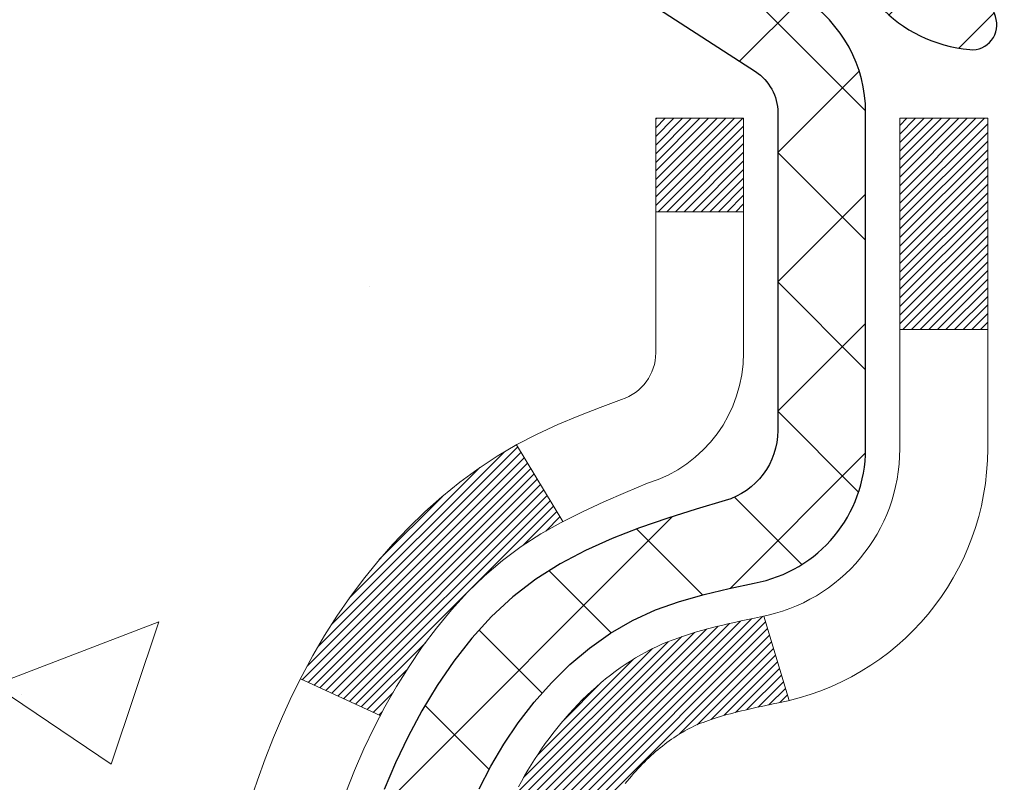
# Model space of a CAD drawing. Extents: x -308 to 3254, y -284 to 1977.
# Drawn here: x 12 to 13, y 15 to 16 of the extents above; entities that cross this region are included whole.
import ezdxf

# ---------------------------------------------------------------- set-up
doc = ezdxf.new("R2010")
doc.units = 0
doc.header["$LTSCALE"] = 5
doc.header["$MEASUREMENT"] = 0
for name, color, linetype, lineweight in [('CONCRETE - H', 130, 'CONTINUOUS', 9), ('DECK COAT - H', 20, 'CONTINUOUS', 20), ('DECK COAT - L', 22, 'CONTINUOUS', 18), ('MIG FOOT - H', 251, 'CONTINUOUS', 20), ('MIG RETAINER - H', 251, 'CONTINUOUS', 20), ('MIG RETAINER - L', 7, 'CONTINUOUS', 30), ('PVC SIDESHEET - H', 170, 'CONTINUOUS', 20), ('PVC SIDESHEET - L', 150, 'CONTINUOUS', 25)]:
    doc.layers.add(name, color=color, linetype=linetype, lineweight=lineweight)

msp = doc.modelspace()

# ---------------------------------------------------------------- hatches: boundary and pattern name
at = {"layer": 'CONCRETE - H'}
h = msp.add_hatch(dxfattribs=at)
h.set_pattern_fill('AR-CONC', color=256, scale=0.19)
h.set_pattern_definition([(49.99999999999999, (180.1685453432728, 421.5984088602451), (1.362794346941432, -0.1192290564669307), [0.1425, -1.5675]), (355, (180.1685453432728, 421.5984088602451), (-0.2636275338647, 1.429165054030022), [0.114, -1.254]), (100.45144446, (180.2821115371728, 421.588473106645), (1.099166808781513, 1.309935982840396), [0.1211063648, -1.3321700128]), (46.18420000000002, (180.1685453432728, 421.9784088602451), (2.027758528275987, -0.3144866335068454), [0.2137499999999999, -2.351249999999999]), (96.63563549, (180.3375251587728, 421.9522015769451), (1.775857696781034, 1.850825341471646), [0.1816596498, -1.998256144]), (351.1841639899999, (180.1685453432728, 421.9784088602451), (1.775857695604069, 1.850825340512981), [0.171, -1.8810000019]), (21, (180.3585453432728, 421.8834088602451), (1.134123399025077, -0.7649758922641438), [0.1425, -1.5675]), (326.0000000000001, (180.3585453432728, 421.8834088602451), (0.4622991306510053, 1.377785085589021), [0.114, -1.254]), (71.45144474, (180.4530556258728, 421.8196608696451), (1.596422515786945, 0.6128091903320723), [0.121106361, -1.3321700128]), (37.50000000000001, (180.1685453432728, 421.5984088602451), (0.02310372510285227, 0.6324983222794919), [0, -1.2388, 0, -1.273, 0, -1.25875]), (7.499999999999999, (180.1685453432728, 421.5984088602451), (0.4998321211400824, 0.7493822525764845), [0, -0.7258, 0, -1.2103, 0, -0.47975]), (327.5, (179.7448453432728, 421.5984088602451), (1.014262628727577, -0.04285425629532154), [0, -0.475, 0, -1.482, 0, -1.9665]), (317.5, (179.5548453432728, 421.5984088602451), (1.108053721750534, 0.1901994664314037), [0, -0.6175, 0, -0.9842, 0, -1.3965])])
edge = h.paths.add_edge_path()
edge.add_spline(control_points=[(6.376720782327936, 16.71749839511057), (5.386805955098936, 15.57156031174344), (9.285615857916184, 16.12905510714234), (11.15162662090142, 15.2485963541335), (11.53583355264641, 11.65824192771964), (9.224718562370214, 12.64863351553669), (5.459911691525917, 10.71824762884859), (5.884495136350665, 10.65829680023165)], knot_values=[0, 0, 0, 0, 3.514925088518278, 4.744519710617757, 6.645829347633173, 11.63421687275785, 12.62952938530525, 12.62952938530525, 12.62952938530525, 12.62952938530525], degree=3, periodic=0)
edge.add_line((5.884495136350182, 10.65829680023285), (6.544028664947291, 10.65829680022989))
edge.add_line((6.544028664947291, 10.65829680022989), (6.544028664947291, 10.78428080874278))
edge.add_line((6.544028664947291, 10.78428080874278), (6.544028664947291, 10.8551468087428))
edge.add_line((6.544028664947291, 10.8551468087428), (7.2137123649469, 10.8551468087428))
edge.add_arc((7.213712364946929, 10.89451680874316), 0.03937000000036051, 269.9999999999586, 299.9999999998124)
edge.add_line((7.233397364946995, 10.8604213885958), (7.369158272565016, 10.93880298515433))
edge.add_arc((7.424276272564839, 10.84333580874318), 0.1102359999995361, 90, 120.00000000003271, ccw=False)
edge.add_line((7.424276272564839, 10.95357180874271), (8.332234213593551, 10.95357180874265))
edge.add_arc((8.332234213593267, 10.99294180874307), 0.03937000000041735, 270.0000000004136, 300.0000000224527)
edge.add_line((8.351919213606834, 10.95884638860343), (9.032006399752674, 11.35149439141355))
edge.add_arc((9.092006340480111, 11.2475713087386), 0.1199999999998378, 90, 119.9999673213733, ccw=False)
edge.add_line((9.092006340480111, 11.36757130873843), (9.303447723031638, 11.36757130873843))
edge.add_arc((9.30344772303971, 11.4069413087384), 0.0393699999999626, 269.999999988253, 315.0000000001755)
edge.add_line((9.331286517015087, 11.37910251476319), (9.447753041147621, 11.49556903889572))
edge.add_arc((9.69745501545438, 11.24586706458996), 0.3531319186152542, 103.9020008911524, 135.0000000001141, ccw=False)
edge.add_arc((9.98673960853722, 10.07709729114885), 1.557170273114268, 76.0979991089115, 103.90200089106162, ccw=False)
edge.add_arc((10.27597398525955, 11.24574072563883), 0.3532666224164246, 44.5719117278955, 76.09501630254738, ccw=False)
edge.add_line((10.527630592268, 11.4936646225558), (10.64219270006097, 11.37910251476325))
edge.add_arc((10.67003149403627, 11.40694130873806), 0.03936999999962637, 224.9999999995028, 270)
edge.add_line((10.67003149403627, 11.36757130873843), (12.38093659652083, 11.3675713087386))
edge.add_arc((12.38093659652029, 11.40694130873862), 0.03937000000001944, 270.0000000007859, 360)
edge.add_line((12.42030659652028, 11.40694130873862), (12.42030659652042, 14.07114504094625))
edge.add_arc((12.38093659652031, 14.07114504094608), 0.03937000000010471, 2.481753614790434e-10, 72.69762276318329)
edge.add_line((12.39264580489044, 14.10873348783275), (12.37537286379711, 14.11525948462759))
edge.add_line((12.37537286379711, 14.11525948462759), (12.35819626762259, 14.12197386469597))
edge.add_line((12.35819626762259, 14.12197386469597), (12.34121236128613, 14.12906501131147))
edge.add_line((12.34121236128613, 14.12906501131147), (12.32451748970652, 14.13672130774762))
edge.add_line((12.32451748970652, 14.13672130774762), (12.30820799780304, 14.14513113727776))
edge.add_line((12.30820799780304, 14.14513113727776), (12.29236908347821, 14.15444670899865))
edge.add_line((12.29236908347821, 14.15444670899865), (12.27702855416828, 14.16463398907831))
edge.add_line((12.27702855416828, 14.16463398907831), (12.26219580000225, 14.17559917603853))
edge.add_line((12.26219580000225, 14.17559917603853), (12.2478802025812, 14.18724844072358))
edge.add_line((12.2478802025812, 14.18724844072358), (12.23409114698643, 14.19948800520456))
edge.add_line((12.23409114698643, 14.19948800520456), (12.22083986780262, 14.21225130680182))
edge.add_line((12.22083986780262, 14.21225130680182), (12.20814248624993, 14.22554368968758))
edge.add_line((12.20814248624993, 14.22554368968758), (12.19601235865639, 14.23937176577147))
edge.add_line((12.19601235865639, 14.23937176577147), (12.18444956806661, 14.2537031349566))
edge.add_line((12.18444956806661, 14.2537031349566), (12.17345110698534, 14.26849631362188))
edge.add_line((12.17345110698534, 14.26849631362188), (12.16301396791596, 14.28370981814669))
edge.add_line((12.16301396791596, 14.28370981814669), (12.15313514336276, 14.29930216491016))
edge.add_line((12.15313514336276, 14.29930216491016), (12.14381162583004, 14.31523187029143))
edge.add_line((12.14381162583004, 14.31523187029143), (12.13504034418884, 14.33145749254527))
edge.add_line((12.13504034418884, 14.33145749254527), (12.12681309963318, 14.34794096430483))
edge.add_line((12.12681309963318, 14.34794096430483), (12.11911288392457, 14.36465001544252))
edge.add_line((12.11911288392457, 14.36465001544252), (12.11192182054037, 14.38155294722378))
edge.add_line((12.11192182054037, 14.38155294722378), (12.10522155631907, 14.39861954641628))
edge.add_line((12.10522155631907, 14.39861954641628), (12.09898918055842, 14.41583380395355))
edge.add_line((12.09898918055842, 14.41583380395355), (12.09319925045202, 14.43318760238958))
edge.add_line((12.09319925045202, 14.43318760238958), (12.0878262960523, 14.45067290887437))
edge.add_line((12.0878262960523, 14.45067290887437), (12.08284484740989, 14.46828169055789))
edge.add_line((12.08284484740989, 14.46828169055789), (12.07822943457586, 14.48600591459035))
edge.add_line((12.07822943457586, 14.48600591459035), (12.0739545876022, 14.50383754812174))
edge.add_line((12.0739545876022, 14.50383754812174), (12.06999483653908, 14.52176855830248))
edge.add_line((12.06999483653908, 14.52176855830248), (12.06632471143848, 14.53979091228211))
edge.add_line((12.06632471143848, 14.53979091228211), (12.06291874235194, 14.55789657721107))
edge.add_line((12.06291874235194, 14.55789657721107), (12.05975145932962, 14.57607752023932))
edge.add_line((12.05975145932962, 14.57607752023932), (12.05679739242396, 14.59432570851709))
edge.add_line((12.05679739242396, 14.59432570851709), (12.05403107168513, 14.61263310919458))
edge.add_line((12.05403107168513, 14.61263310919458), (12.05142702716512, 14.63099168942153))
edge.add_line((12.05142702716512, 14.63099168942153), (12.04934272986384, 14.64653727759719))
edge.add_line((12.04934272986384, 14.64653727759719), (12.04932498979451, 14.64653542366636))
edge.add_line((12.04932498979451, 14.64653542366636), (12.04660388698585, 14.66783025712471))
edge.add_line((12.04660388698585, 14.66783025712471), (12.04433385142875, 14.68629417890111))
edge.add_line((12.04433385142875, 14.68629417890111), (12.04212421229568, 14.70477714882804))
edge.add_line((12.04212421229568, 14.70477714882804), (12.03995634513652, 14.72321291920457))
edge.add_arc((12.09860381052897, 14.73013880021978), 0.05905499999827186, 173.3218076342106, 186.7350621766837, ccw=False)
edge.add_line((12.0399494996368, 14.73700646638531), (12.04212421229522, 14.7555004516114))
edge.add_line((12.04212421229522, 14.7555004516114), (12.04433385142875, 14.77398342153788))
edge.add_line((12.04433385142875, 14.77398342153788), (12.04660388698585, 14.79244734331428))
edge.add_line((12.04660388698585, 14.79244734331428), (12.048959788915, 14.81088418409081))
edge.add_line((12.048959788915, 14.81088418409081), (12.05142702716512, 14.82928591101745))
edge.add_line((12.05142702716512, 14.82928591101745), (12.05403107168513, 14.84764449124441))
edge.add_line((12.05403107168513, 14.84764449124441), (12.05679739242396, 14.8659518919219))
edge.add_line((12.05679739242396, 14.8659518919219), (12.05975145932962, 14.88420008019966))
edge.add_line((12.05975145932962, 14.88420008019966), (12.06291874235194, 14.90238102322792))
edge.add_line((12.06291874235194, 14.90238102322792), (12.06632471143848, 14.92048668815687))
edge.add_line((12.06632471143848, 14.92048668815687), (12.06999483653908, 14.93850904213673))
edge.add_line((12.06999483653908, 14.93850904213673), (12.0739545876022, 14.95644005231702))
edge.add_line((12.0739545876022, 14.95644005231702), (12.07822943457586, 14.97427168584863))
edge.add_line((12.07822943457586, 14.97427168584863), (12.08284484740989, 14.9919959098811))
edge.add_line((12.08284484740989, 14.9919959098811), (12.0878262960523, 15.00960469156462))
edge.add_line((12.0878262960523, 15.00960469156462), (12.09319925045202, 15.02708999804941))
edge.add_line((12.09319925045202, 15.02708999804941), (12.09898918055842, 15.04444379648544))
edge.add_line((12.09898918055842, 15.04444379648544), (12.10522155631907, 15.0616580540227))
edge.add_line((12.10522155631907, 15.0616580540227), (12.11192182054037, 15.0787246532152))
edge.add_line((12.11192182054037, 15.0787246532152), (12.11911288392457, 15.09562758499669))
edge.add_line((12.11911288392457, 15.09562758499669), (12.12681309963318, 15.11233663613416))
edge.add_line((12.12681309963318, 15.11233663613416), (12.13504034418884, 15.12882010789372))
edge.add_line((12.13504034418884, 15.12882010789372), (12.14381162583004, 15.14504573014756))
edge.add_line((12.14381162583004, 15.14504573014756), (12.15313514336276, 15.16097543552905))
edge.add_line((12.15313514336276, 15.16097543552905), (12.16301396791596, 15.1765677822923))
edge.add_line((12.16301396791596, 15.1765677822923), (12.17345110698534, 15.1917812868171))
edge.add_line((12.17345110698534, 15.1917812868171), (12.18444956806661, 15.20657446548239))
edge.add_line((12.18444956806661, 15.20657446548239), (12.19601235865639, 15.22090583466752))
edge.add_line((12.19601235865639, 15.22090583466752), (12.20814248624993, 15.2347339107514))
edge.add_line((12.20814248624993, 15.2347339107514), (12.22083986780262, 15.24802629363717))
edge.add_line((12.22083986780262, 15.24802629363717), (12.23409114698643, 15.26078959523443))
edge.add_line((12.23409114698643, 15.26078959523443), (12.2478802025812, 15.27302915971541))
edge.add_line((12.2478802025812, 15.27302915971541), (12.26219580000225, 15.28467842440045))
edge.add_line((12.26219580000225, 15.28467842440045), (12.27702855416828, 15.29564361136067))
edge.add_line((12.27702855416828, 15.29564361136067), (12.29236908347821, 15.30583089144034))
edge.add_line((12.29236908347821, 15.30583089144034), (12.3080212320433, 15.31503661789066))
edge.add_line((12.3080212320433, 15.31503661789066), (12.30801501926908, 15.3150469556731))
edge.add_line((12.30801501926908, 15.3150469556731), (12.30820799780304, 15.31514646316123))
edge.add_line((12.30820799780304, 15.31514646316123), (12.3080212320433, 15.31503661789066))
edge.add_line((12.3080212320433, 15.31503661789066), (12.32451748970698, 15.32355629269114))
edge.add_line((12.32451748970698, 15.32355629269114), (12.34121236128613, 15.33121258912706))
edge.add_line((12.34121236128613, 15.33121258912706), (12.35819626762304, 15.33830373574256))
edge.add_line((12.35819626762304, 15.33830373574256), (12.37537286379711, 15.34501811581094))
edge.add_line((12.37537286379711, 15.34501811581094), (12.39264580489066, 15.35154411260578))
edge.add_arc((12.38093659652014, 15.3891325594924), 0.03937000000015479, 287.3023772373942, 360.0000000001655)
edge.add_line((12.42030659652028, 15.38913255949251), (12.42030659652028, 15.50302199723296))
edge.add_line((12.42030659652028, 15.50302199723296), (12.42030659652028, 15.57836760835153))
edge.add_line((12.42030659652028, 15.57836760835153), (12.4911725965203, 15.57836760835153))
edge.add_line((12.4911725965203, 15.57836760835153), (12.51846749291389, 15.57836760835147))
edge.add_arc((12.47936159652005, 15.5829201644716), 0.03936999999990216, 353.3597387390374, 417.0968478609041)
edge.add_line((12.50074819315569, 15.61597482200023), (12.18553025270026, 15.81992305347325))
edge.add_arc((12.36322009652184, 16.01861540690123), 0.266556432876962, 179.9999999998412, 228.1938505934883, ccw=False)
edge.add_line((12.0966636636449, 16.01861540690197), (12.0966636636449, 16.06782900925145))
edge.add_line((12.0966636636449, 16.06782900925145), (12.07778570676783, 16.06782900925145))
edge.add_line((12.07778570676783, 16.06782900925145), (12.00691995873603, 16.06782900925145))
edge.add_line((12.00691995873603, 16.06782900925145), (12.00691995873603, 16.01413513666103))
edge.add_line((12.00691995873603, 16.01413513666103), (11.8081010610982, 16.01413513666085))
edge.add_arc((11.8081010610982, 16.09287529414121), 0.0787401574803539, 179.9999999999173, 270, ccw=False)
edge.add_line((11.72936090361782, 16.09287529414132), (11.72936090361782, 16.2174327100422))
edge.add_line((11.72936090361782, 16.2174327100422), (9.66224226282975, 16.21743271004243))
edge.add_line((9.66224226282975, 16.21743271004243), (9.66224226282975, 16.7174327100422))
edge.add_line((9.66224226282975, 16.7174327100422), (6.376720782327936, 16.71749839511057))
at = {"layer": 'DECK COAT - H'}
h = msp.add_hatch(dxfattribs=at)
h.set_pattern_fill('ANSI31', color=256, scale=0.03937, style=0)
h.set_pattern_definition([(45, (-166.6239378264459, -82.47661415530615), (-0.003479849246914297, 0.003479849246914297), [])])
h.paths.add_polyline_path([(12.42935067311555, 15.07477236910745), (12.43118125229694, 15.07611343986855), (12.43300933305318, 15.07740928587396), (12.43483357216883, 15.07865944054629), (12.43665262642844, 15.07986343730818), (12.43846486623943, 15.08102066242554), (12.44026585811798, 15.08212917556739), (12.4429451808719, 15.08371656782401), (12.44648364780778, 15.08565023528672), (12.45002570281531, 15.08742747644328), (12.45270643941285, 15.0886513480848), (12.45455714548234, 15.08945580263958), (12.45648270729862, 15.09025335332535), (12.45849672126587, 15.09104866934672), (12.46059957978969, 15.09184129247524), (12.46279063099928, 15.09263052342931), (12.46506922302206, 15.09341566292778), (12.46743470398724, 15.09419601168906), (12.46988604623857, 15.09497075181434), (12.47242019595342, 15.09573887131819), (12.47503623688908, 15.0965007564937), (12.47773371252833, 15.09725699452952), (12.48051216635395, 15.09800817261498), (12.48337114184778, 15.09875487793852), (12.48631018249353, 15.09949769768923), (12.48932883177304, 15.100237219056), (12.49242663316909, 15.10097402922747), (12.49560365705156, 15.10170914545461), (12.49886014060758, 15.10244490361242), (12.50219422289774, 15.10318311571814), (12.50560394203058, 15.10392554317082), (12.5090873361155, 15.10467394736929), (12.51264244326103, 15.10543008971285), (12.51626730157614, 15.10619573160056), (12.51788764857565, 15.10656024615105, 0.01216223081922373), (12.52781425263674, 15.10867626940239), (12.50749697069296, 15.17674174367676, -0.00498223423146265), (12.50480332901407, 15.17620786303496), (12.49992142441943, 15.17517364918808), (12.49450448775679, 15.17402466101635), (12.4891362440203, 15.17286877237234), (12.4838201740381, 15.17169838838959), (12.47855975863786, 15.17050591420229), (12.473358911795, 15.1692835559993), (12.46822188758324, 15.16802395865398), (12.46315143464881, 15.16672105412886), (12.45815022569104, 15.16536882501282), (12.45322093340883, 15.16396125389474), (12.44836623050105, 15.16249232336327), (12.4435887896675, 15.1609560160075), (12.43889128360615, 15.1593463144161), (12.4342763850168, 15.15765720117815), (12.42974676659833, 15.15588265888209), (12.4253048047608, 15.15401649310706), (12.42093645934892, 15.15204486046741), (12.41662799793858, 15.14996043045221), (12.41237269037811, 15.14776118555892), (12.40816380651631, 15.14544510828591), (12.40399461620291, 15.14301018113019), (12.399858478037, 15.14045443557779), (12.39575938406415, 15.13778184985995), (12.39170398167835, 15.13499811836027), (12.38769407569862, 15.13210631256538), (12.38373147094444, 15.12910950396099), (12.37981797223483, 15.12601076403348), (12.37595538484129, 15.12281316360145), (12.37214566235389, 15.11951966318998), (12.36839070412179, 15.11613369017027), (12.36469227935595, 15.1126589498358), (12.36105215726593, 15.10909914748004), (12.35747210706177, 15.10545798839621), (12.35395389795394, 15.10173917787802), (12.35049929915294, 15.09794642121847), (12.34711007986789, 15.09408342371148), (12.34378800930972, 15.09015389065007), (12.34053485668846, 15.08616152732793), (12.33735239121415, 15.08211003903807), (12.33424238209682, 15.07800313107464), (12.33120690500982, 15.07384470818306), (12.32824616545395, 15.06963698241316), (12.32535889703558, 15.06538093572954), (12.32254383150712, 15.06107754861796), (12.31979970062184, 15.05672780156374), (12.3171252361326, 15.05233267505218), (12.31451916979222, 15.04789314956884), (12.31198023335401, 15.04341020559923), (12.30950715857034, 15.03888482362868), (12.30709867719452, 15.03431798414249), (12.30475352097938, 15.02971066762643), (12.30247042167775, 15.02506385456581), (12.30024811104295, 15.02037852544595), (12.29808532082779, 15.01565566075215), (12.29756915237431, 15.01448834407915), (12.36228832640518, 14.98562627256933), (12.3631784173167, 14.98761021912674), (12.36438482058384, 14.99023573544901), (12.36560885091467, 14.99283652244821), (12.36685070704061, 14.99541247133584), (12.36811041099963, 14.99796325832563), (12.3693877862961, 15.00048839090869), (12.37068302497801, 15.00298788772307), (12.37199633178216, 15.00546178386298), (12.37332791144763, 15.00791011442288), (12.3746779687126, 15.01033291449721), (12.37604670831524, 15.01273021918041), (12.37743433499327, 15.01510206356738), (12.3788410534853, 15.01744848275212), (12.38026706852952, 15.01976951182951), (12.38171258486364, 15.02206518589378), (12.38317780722673, 15.02433554003937), (12.38466294035652, 15.02658060936096), (12.38616818899072, 15.02880042895299), (12.38769420391009, 15.03099553793641), (12.38924389427757, 15.03316906481973), (12.39081698076052, 15.03532059750364), (12.3924125313838, 15.03744899143339), (12.39402961417045, 15.03955310205401), (12.39566729714534, 15.04163178481099), (12.39732464833287, 15.04368389514934), (12.39900073575609, 15.04570828851433), (12.40069462743986, 15.04770382035122), (12.40240539140814, 15.04966934610502), (12.40413209568487, 15.05160372122145), (12.40587380829402, 15.05350580114509), (12.40762959725998, 15.05537444132165), (12.40939853060672, 15.05720849719592), (12.41117965735384, 15.05900680624518), (12.41297080252025, 15.06076717517863), (12.41477026886014, 15.06248824949353), (12.41657709918718, 15.06416944701823), (12.4183903363155, 15.065810185582), (12.42020902305921, 15.06740988301362), (12.42203220223246, 15.06896795714169), (12.42385891664935, 15.07048382579524), (12.42568820912447, 15.07195690680328), (12.42751912247104, 15.0733866179944)])
h.paths.add_polyline_path([(12.68802259653421, 15.57836600174915), (12.61715659653419, 15.57836600174915), (12.61715659653419, 15.40803620017232), (12.68802259653421, 15.40803620017232)])
h.paths.add_polyline_path([(12.23201463094802, 15.15182807189422), (12.24346159115248, 15.16709120703604), (12.25563383604049, 15.18184340361586), (12.26854030156574, 15.19594377886688), (12.28218978787709, 15.20925050083133), (12.2965910951234, 15.22162173755032), (12.3117523315791, 15.23291739902788), (12.32763480477252, 15.24311522733842), (12.34528207559606, 15.25303460952887), (12.30802123205694, 15.31503501128827), (12.29236908349185, 15.30582928483773), (12.27702855418192, 15.29564200475807), (12.26219580001634, 15.28467681779784), (12.24788020259484, 15.27302755311302), (12.23409114700007, 15.26078798863182), (12.22083986781672, 15.24802468703456), (12.20814248626357, 15.23473230414902), (12.19601235867003, 15.22090422806491), (12.18444956808071, 15.20657285888001), (12.17345110699898, 15.19177968021472), (12.1630139679296, 15.17656617568991), (12.1531351433764, 15.16097382892644), (12.14381162584414, 15.14504412354518), (12.13504034420248, 15.12881850129133), (12.13369878856338, 15.1261306640281), (12.19807641213902, 15.09641006166476), (12.20182427818008, 15.10360061747906), (12.21122253124531, 15.1200648957024), (12.22127701072895, 15.13614589395888)])
h.paths.add_polyline_path([(12.4911725965344, 15.57836600174915), (12.42030659653437, 15.57836600174915), (12.42030659653437, 15.50302039063035), (12.4911725965344, 15.50302039063035)])
at = {"layer": 'MIG FOOT - H'}
h = msp.add_hatch(dxfattribs=at)
h.set_pattern_fill('ANSI31', color=256, scale=1.9685, style=0)
h.set_pattern_definition([(45, (-934.4903377550809, -450.8452356220153), (-0.1739924623457148, 0.1739924623457148), [])])
h.paths.add_polyline_path([(12.76024110853859, 15.48026630022059), (12.92424110853835, 15.48026630022059), (12.92424110853835, 14.92261630022062), (12.76024110853859, 14.92261630022062)])
edge = h.paths.add_edge_path()
edge.add_line((12.76024110853859, 14.54761630022062), (12.92424110853835, 14.54761630022062))
edge.add_line((12.92424110853835, 14.54761630022062), (12.9242411085379, 11.26262630022097))
edge.add_arc((12.56991110853824, 11.26262630022075), 0.3543299999998908, 269.99999999998164, 360.0000000000092, ccw=False)
edge.add_line((12.56991110853778, 10.90829630022085), (10.20549113953757, 10.90829630022085))
edge.add_line((10.20549113953803, 10.90829630022085), (10.20549113953848, 11.07229630022084))
edge.add_line((10.20549113953803, 11.07229630022084), (12.56991110853778, 11.07229630022084))
edge.add_arc((12.56991110853778, 11.26262630022075), 0.1903300000000172, 270, 360)
edge.add_line((12.76024110853768, 11.26262630022075), (12.76024110853859, 14.5476163002204))
h.paths.add_polyline_path([(9.236741108538354, 11.07229630022084), (9.76798807753812, 11.07229630022084), (9.76798807753812, 10.90829630022085), (9.236741108538354, 10.90829630022085)])
at = {"layer": 'MIG RETAINER - H'}
h = msp.add_hatch(dxfattribs=at)
h.set_pattern_fill('ANSI31', color=256, scale=0.47, style=0)
h.set_pattern_definition([(45, (-934.4903377550804, -421.5440919284595), (-0.04154252339470966, 0.04154252339470967), [])])
h.paths.add_polyline_path([(13.16224110853636, 13.80826630022079), (13.16224110853818, 14.50938320735509), (13.0879447742559, 14.57396802541552), (12.92424110853835, 14.57396802541552), (12.92424110853744, 13.80826630022079)])
edge = h.paths.add_edge_path()
edge.add_arc((12.3822411085398, 16.25726630022314), 0.07800000000003138, 179.9999999999582, 269.9999999994989, ccw=False)
edge.add_line((12.30424110853937, 16.25726630022314), (12.30424110853983, 16.5202663002201))
edge.add_arc((12.28424110853985, 16.52026630022056), 0.02000000000020918, 359.9999999993486, 449.9999999980458)
edge.add_line((12.2842411085403, 16.54026630022054), (12.19724110854031, 16.54026630022236))
edge.add_arc((12.19724110853986, 16.51026630022238), 0.03000000000002956, 449.9999999986973, 539.9999999997827)
edge.add_line((12.16724110853966, 16.51026630022261), (12.16724110853875, 15.97526630021548))
edge.add_arc((12.3242411085389, 15.97526630021525), 0.1569999999999254, 539.9999999999377, 630.0000000003319)
edge.add_line((12.32424110853981, 15.81826630021533), (12.49050142349688, 15.81826630021624))
edge.add_arc((12.49050142348642, 15.73952661518479), 0.07873968503150763, 362.58551599465926, 449.9999999922238, ccw=False)
edge.add_arc((12.68404388255249, 15.74826630022017), 0.114999999999426, 182.585516002114, 264.7875303258168)
edge.add_arc((12.6754131972275, 15.65365915846678), 0.02000000000000517, 264.7875303255701, 379.6742449813813)
edge.add_arc((12.80546016365906, 15.70015677265519), 0.1181095275611714, -102.63422251541402, 199.6742449814629, ccw=False)
edge.add_arc((12.77525200349874, 15.56539138888388), 0.02000000000040289, 437.36577748606, 550.6215204679287)
edge.add_arc((12.83324110853846, 15.57626630022196), 0.07899999999997757, 190.6215204695919, 269.9999999991755)
edge.add_line((12.83324110853755, 15.49726630022178), (12.90724110853853, 15.49726630022064))
edge.add_arc((12.90724110853853, 15.48026630022059), 0.01699999999999591, 360, 449.9999999992337, ccw=False)
edge.add_line((12.92424110853835, 15.48026630022059), (12.9242411085379, 14.88656457502543))
edge.add_line((12.9242411085379, 14.88656457502566), (13.0879447742559, 14.88656457502566))
edge.add_line((13.0879447742559, 14.88656457502566), (13.16224110853773, 14.95114939308587))
edge.add_line((13.16224110853773, 14.95114939308587), (13.16224110853955, 16.51026630021988))
edge.add_arc((13.1322411085398, 16.51026630021988), 0.02999999999985903, 359.9999999997829, 449.9999999995657)
edge.add_line((13.13224110854026, 16.54026630021986), (13.0672411085402, 16.54026630022054))
edge.add_arc((13.06724110853975, 16.52026630022056), 0.01999999999998181, 449.9999999993486, 540)
edge.add_line((13.04724110853977, 16.52026630022056), (13.04724110853931, 16.25726630021904))
edge.add_arc((12.96924110853934, 16.25726630021904), 0.07799999999997453, 269.9999999995825, 359.9999999999165, ccw=False)
edge.add_line((12.96924110853888, 16.17926630021907), (12.96524110853898, 16.17926630021907))
edge.add_arc((12.96524110853943, 16.25726630021904), 0.07799999999986085, 179.999999999833, 269.999999999666, ccw=False)
edge.add_line((12.88724110853946, 16.25726630021927), (12.88724110853991, 16.52026630021987))
edge.add_arc((12.86724110853993, 16.52026630021987), 0.01999999999998181, 360, 449.9999999996743)
edge.add_line((12.86724110853993, 16.54026630021986), (12.72579446048348, 16.54026630022076))
edge.add_line((12.72579446048348, 16.54026630022076), (12.72579446048348, 16.20937109400347))
edge.add_line((12.72579446048348, 16.20937109400347), (12.70650889808576, 16.19004048710167))
edge.add_line((12.70650889808576, 16.19004048710167), (12.70650889808576, 16.11289823751645))
edge.add_line((12.70650889808576, 16.11289823751645), (12.64865221089713, 16.07432711272349))
edge.add_line((12.64865221089713, 16.07432711272349), (12.59079552370849, 16.11289823751645))
edge.add_line((12.59079552370849, 16.11289823751645), (12.59079552370849, 16.19004048710167))
edge.add_line((12.59079552370849, 16.19004048710167), (12.57150996131168, 16.20932604949758))
edge.add_line((12.57150996131168, 16.2093260494978), (12.57150996131168, 16.54026630022099))
edge.add_line((12.57150996131168, 16.54026630022076), (12.48424110853966, 16.54026630022099))
edge.add_arc((12.48424110853966, 16.52026630022101), 0.01999999999998181, 450, 540)
edge.add_line((12.46424110853968, 16.52026630022101), (12.46424110853923, 16.25726630022291))
edge.add_arc((12.38624110853925, 16.25726630022314), 0.07800000000008822, 269.999999999666, 359.999999999833, ccw=False)
edge.add_line((12.3862411085388, 16.17926630022293), (12.38224110853889, 16.17926630022293))
at = {"layer": 'PVC SIDESHEET - H'}
h = msp.add_hatch(dxfattribs=at)
h.set_pattern_fill('ANSI37', color=256, scale=0.59055, style=0)
h.set_pattern_definition([(45, (-166.6239378264459, -82.47661415530615), (-0.05219773870371446, 0.05219773870371446), []), (135, (-166.6239378264459, -82.47661415530615), (-0.05219773870371446, -0.05219773870371446), [])])
h.paths.add_polyline_path([(12.58959759653362, 15.50904676155187), (12.58959759653408, 15.58291855786911, 0.2544175294253038), (12.5392440671144, 15.67547159894957), (12.31837420485863, 15.81837595816091, -0.4033078353723514), (12.1672411085442, 15.97526630025095), (12.1672411085442, 16.0001162662461, -0.02353096692885778), (12.16637009653505, 16.01861380029936), (12.16637009653687, 16.51664430029905, -0.4142135623729873), (12.18999209653657, 16.54026630029898), (12.56991259630058, 16.54026630029807), (12.56991259630058, 16.59932141584432), (12.54530649074286, 16.61900630029027), (12.20689966366035, 16.61900630029118, 0.4142135623730915), (12.09666366365991, 16.50877030029142), (12.09666366365855, 16.01861380029959, 0.213440768600962), (12.18553025271376, 15.81992144687092), (12.50074819316978, 15.61597321539784, -0.2544175294251872), (12.51873159653405, 15.58291855786911), (12.5187315965336, 15.50904676155187), (12.51873159653405, 15.32658866059364, -0.3306422189433676), (12.47676089390734, 15.27005884714686), (12.45300062200886, 15.26298723550576), (12.42994302203715, 15.25572707115816), (12.40726724184788, 15.24790726140009), (12.38512957418243, 15.23929872298572), (12.36368631178175, 15.22967237266903), (12.34309374738723, 15.21879912720351), (12.3235081737389, 15.20644990334358), (12.30508585218104, 15.19239570580135), (12.28794077038128, 15.17652596561584), (12.27206111096802, 15.15908254659553), (12.2574117595932, 15.14037257717246), (12.24395760190782, 15.12070318577912), (12.23166320434621, 15.10037942559507), (12.22047752390563, 15.07960487163564), (12.21032716642685, 15.05843779231236), (12.20113770757325, 15.03692326049122), (12.19283979985084, 15.01509168610096), (12.18536635636701, 14.99296695000385), (12.17865030057783, 14.97057290317275), (12.17262455593891, 14.94793339658031), (12.16722204590678, 14.92507228119939), (12.16237569393661, 14.90201340800286), (12.15801842348492, 14.87878062796358), (12.15408315800778, 14.85539779205419), (12.15050282096081, 14.83188875124779), (12.14721033580008, 14.80827735651701), (12.14413862598167, 14.78458745883472), (12.14122061496164, 14.76084290917356), (12.13838922619561, 14.73706755850662, 0.05933499155532457), (12.13840187390497, 14.72310062510905), (12.14122061496164, 14.69943147806043), (12.14413862598167, 14.67568692839927), (12.14721033580008, 14.65199703071698), (12.15050282096081, 14.62838563598598), (12.15408315800778, 14.60487659517958), (12.15801842348492, 14.58149375927042), (12.16237569393661, 14.55826097923114), (12.16722204590678, 14.5352021060346), (12.17262455593891, 14.51234099065368), (12.17865030057783, 14.48970148406124), (12.18536635636701, 14.46730743723015), (12.19283979985084, 14.44518270113304), (12.20113770757325, 14.423351126743), (12.21032716642685, 14.40183659492141), (12.22047752390563, 14.38066951559836), (12.23166320434621, 14.35989496163893), (12.24395760190782, 14.33957120145487), (12.2574117595932, 14.31990181006154), (12.27206111096802, 14.30119184063869), (12.28794077038128, 14.28374842161838), (12.30508585218104, 14.26787868143265), (12.3235081737389, 14.25382448389041), (12.34309374738723, 14.24147526003048), (12.36368631178175, 14.23060201456519), (12.38512957418243, 14.22097566424827), (12.40726724184788, 14.21236712583391), (12.42994302203715, 14.20454731607583), (12.45300062200886, 14.19728715172823), (12.47628374902206, 14.19035754954484, -0.3329817396557117), (12.51873159653405, 14.13368572664103), (12.58959759652407, 14.13368572664103), (12.58959759653408, 14.1486406024801, 0.3608117966093517), (12.49971498251807, 14.25698133985543), (12.47939716583642, 14.26132733291752), (12.45925378324227, 14.26608979573894), (12.43945926882225, 14.27168519807992), (12.42018805666385, 14.27853000969935), (12.40161308457391, 14.28703293645049), (12.38385678632631, 14.29734062851207), (12.36698010754208, 14.30928068592993), (12.35104027403622, 14.32266140739148), (12.33609451162329, 14.33729109158389), (12.32220004611918, 14.35297803719413), (12.30941410333799, 14.36953054290939), (12.29778277234391, 14.38676737866922), (12.28726683074137, 14.40458752791983), (12.27778761137597, 14.42292706176659), (12.26926623362988, 14.44172225202283), (12.26162381688664, 14.46090937050099), (12.25478148052935, 14.48042468901349), (12.24866034393972, 14.500204479373), (12.24318152650221, 14.52018501339217), (12.23826614759855, 14.54030256288388), (12.23383592242499, 14.56049463099862), (12.22982625916939, 14.58072701952483), (12.22618625306404, 14.60099381659802), (12.2228655939648, 14.62129033923247), (12.21981397172704, 14.64161190444361), (12.21698107620705, 14.66195382924593), (12.21431659725977, 14.68231143065441), (12.21177022474149, 14.70268002568378), (12.20930359766544, 14.72295670440712, -0.06060086340155051), (12.20929164850804, 14.73721945588522), (12.21177022474149, 14.75759436155022), (12.21431659725977, 14.77796295657959), (12.21698107620705, 14.79832055798806), (12.21981397172704, 14.81866248279039), (12.2228655939648, 14.83898404800152), (12.22618625306404, 14.8592805706362), (12.22982625916939, 14.87954736770916), (12.23383592242499, 14.89977975623538), (12.23826614759855, 14.91997182435011), (12.24318152650221, 14.9400893738416), (12.24866034393972, 14.960069907861), (12.25478148052935, 14.97984969822073), (12.26162381688664, 14.99936501673301), (12.26926623362988, 15.01855213521117), (12.27778761137597, 15.03734732546718), (12.28726683074137, 15.05568685931439), (12.29778277234391, 15.07350700856477), (12.30941410333799, 15.09074384432461), (12.32220004611918, 15.10729635003986), (12.33609451162329, 15.1229832956501), (12.35104027403622, 15.13761297984229), (12.36698010754208, 15.15099370130406), (12.38385678632631, 15.16293375872192), (12.40161308457391, 15.17324145078351), (12.42018805666385, 15.18174437753464), (12.43945926882225, 15.1885891891543), (12.45925378324227, 15.19418459149483), (12.47939716583642, 15.1989470543167), (12.49971498251807, 15.20329304737879, 0.3608117966100778), (12.58959759653408, 15.31163378475389)])

# ---------------------------------------------------------------- linework, layer by layer
at = {"layer": 'DECK COAT - L'}
for p, q in [((12.4911725965344, 15.50302039063035), (12.42030659653437, 15.50302039063035)), ((12.68802259653421, 15.40803620017232), (12.61715659653419, 15.40803620017232)), ((12.30801806729187, 15.3150402773183), (12.34530054305742, 15.25300388048709)), ((12.50749697069296, 15.17674174367676), (12.52781425263674, 15.10867626940262)), ((12.1336621744008, 15.12614756733865), (12.19799779514142, 15.09644635602308))]:
    msp.add_line(p, q, dxfattribs=at)
for points in [[(12.17028074585596, 15.03448067657291), (12.17730991116514, 15.05218725347731), (12.18489332159288, 15.06963039375796), (12.19305632723308, 15.08677866067251), (12.20182427818008, 15.10360061747906), (12.21122253124531, 15.1200648957024), (12.22127701072895, 15.13614589395888), (12.23201463094802, 15.15182807189422), (12.24346159115248, 15.16709120703604), (12.25563383604049, 15.18184340361586), (12.26854030156574, 15.19594377886688), (12.28218978787709, 15.20925050083133), (12.2965910951234, 15.22162173755032), (12.3117523315791, 15.23291739902788), (12.32763480477252, 15.24311522733842), (12.34412406499405, 15.25238370152965), (12.36109875483771, 15.26090869242535), (12.37843751689843, 15.26887607084973), (12.39601899377021, 15.27647170762611), (12.41372182804798, 15.28388147357873, 0.3282898029372552), (12.4911725965344, 15.38912929678941), (12.4911725965344, 15.57836600174915), (12.42030659653437, 15.57836600174915), (12.42030659653437, 15.38913095289035, -0.3282883506354047), (12.39264580490453, 15.35154250600363), (12.37537286381075, 15.34501650920902), (12.35819626763669, 15.33830212914063), (12.34121236130022, 15.33121098252514), (12.32451748972062, 15.32355468608898), (12.30820799781668, 15.31514485655885), (12.29236908349185, 15.30582928483773), (12.27702855418192, 15.29564200475807), (12.26219580001634, 15.28467681779784), (12.24788020259484, 15.27302755311302), (12.23409114700007, 15.26078798863182), (12.22083986781672, 15.24802468703456), (12.20814248626357, 15.23473230414902), (12.19601235867003, 15.22090422806491), (12.18444956808071, 15.20657285888001), (12.17345110699898, 15.19177968021472), (12.1630139679296, 15.17656617568991), (12.1531351433764, 15.16097382892644), (12.14381162584414, 15.14504412354518), (12.13504034420248, 15.12881850129133), (12.12681309964682, 15.11233502953155), (12.11911288393867, 15.09562597839408), (12.11192182055402, 15.07872304661282), (12.10522155633316, 15.06165644742032), (12.09898918057206, 15.04444218988283), (12.09319925046611, 15.0270883914468)], [(12.39566729714534, 15.04163178481099), (12.39732464833287, 15.04368389514934), (12.39900073575609, 15.04570828851433), (12.40069462743986, 15.04770382035122), (12.40240539140814, 15.04966934610502), (12.40413209568487, 15.05160372122145), (12.40587380829402, 15.05350580114509), (12.40762959725998, 15.05537444132165), (12.40939853060672, 15.05720849719592), (12.41117965735384, 15.05900680624518), (12.41297080252025, 15.06076717517863), (12.41477026886014, 15.06248824949353), (12.41657709918718, 15.06416944701823), (12.4183903363155, 15.065810185582), (12.42020902305921, 15.06740988301362), (12.42203220223246, 15.06896795714169), (12.42385891664935, 15.07048382579524), (12.42568820912447, 15.07195690680328), (12.42751912247104, 15.0733866179944), (12.42935067311555, 15.07477236910745), (12.43118125229694, 15.07611343986855), (12.43300933305318, 15.07740928587396), (12.43483357216883, 15.07865944054629), (12.43665262642844, 15.07986343730818), (12.43846486623943, 15.08102066242554), (12.44026585811798, 15.08212917556739), (12.44205606951346, 15.0831898046772), (12.44383755573108, 15.08420422427571), (12.44561237207654, 15.0851741088843), (12.44738138976891, 15.08610068113194), (12.44914082814648, 15.08698348681696), (12.45090842249783, 15.08783047597262), (12.45270643941285, 15.0886513480848), (12.45455714548234, 15.08945580263958), (12.45648270729862, 15.09025335332535), (12.45849672126587, 15.09104866934672), (12.46059957978969, 15.09184129247524), (12.46279063099928, 15.09263052342931), (12.46506922302206, 15.09341566292778), (12.46743470398724, 15.09419601168906), (12.46988604623857, 15.09497075181434), (12.47242019595342, 15.09573887131819), (12.47503623688908, 15.0965007564937), (12.47773371252833, 15.09725699452952), (12.48051216635395, 15.09800817261498), (12.48337114184778, 15.09875487793852), (12.48631018249353, 15.09949769768923), (12.48932883177304, 15.100237219056), (12.49242663316909, 15.10097402922747), (12.49560365705156, 15.10170914545461), (12.49886014060758, 15.10244490361242), (12.50219422289774, 15.10318311571814), (12.50560394203058, 15.10392554317082), (12.5090873361155, 15.10467394736929), (12.51264244326103, 15.10543008971285), (12.51626730157614, 15.10619573160056), (12.51788764857565, 15.10656024615105, 0.3608117966091343), (12.68802259653421, 15.31163378475389), (12.68802259653421, 15.40803620017232), (12.68802259653421, 15.57836600174915), (12.61715659653419, 15.57836600174915), (12.61715659653419, 15.40803620017232), (12.61715659653373, 15.31163378475389, -0.3608117966091343), (12.50480332901407, 15.17620786303496), (12.49992142441943, 15.17517364918808), (12.49450448775679, 15.17402466101635), (12.4891362440203, 15.17286877237234), (12.4838201740381, 15.17169838838959), (12.47855975863786, 15.17050591420229), (12.473358911795, 15.1692835559993), (12.46822188758324, 15.16802395865398), (12.46315143464881, 15.16672105412886), (12.45815022569104, 15.16536882501282), (12.45322093340883, 15.16396125389474), (12.44836623050105, 15.16249232336327), (12.4435887896675, 15.1609560160075), (12.43889128360615, 15.1593463144161), (12.4342763850168, 15.15765720117815), (12.42974676659833, 15.15588265888209), (12.4253048047608, 15.15401649310706), (12.42093645934892, 15.15204486046741), (12.41662799793858, 15.14996043045221), (12.41237269037811, 15.14776118555892), (12.40816380651631, 15.14544510828591), (12.40399461620291, 15.14301018113019), (12.399858478037, 15.14045443557779), (12.39575938406415, 15.13778184985995), (12.39170398167835, 15.13499811836027), (12.38769407569862, 15.13210631256538), (12.38373147094444, 15.12910950396099), (12.37981797223483, 15.12601076403348), (12.37595538484129, 15.12281316360145), (12.37214566235389, 15.11951966318998), (12.36839070412179, 15.11613369017027), (12.36469227935595, 15.1126589498358), (12.36105215726593, 15.10909914748004), (12.35747210706177, 15.10545798839621), (12.35395389795394, 15.10173917787802), (12.35049929915294, 15.09794642121847), (12.34711007986789, 15.09408342371148), (12.34378800930972, 15.09015389065007), (12.34053485668846, 15.08616152732793), (12.33735239121415, 15.08211003903807), (12.33424238209682, 15.07800313107464), (12.33120690500982, 15.07384470818306), (12.32824616545395, 15.06963698241316), (12.32535889703558, 15.06538093572954), (12.32254383150712, 15.06107754861796), (12.31979970062184, 15.05672780156374), (12.3171252361326, 15.05233267505218), (12.31451916979222, 15.04789314956884), (12.31198023335401, 15.04341020559923), (12.30950715857034, 15.03888482362868)]]:
    msp.add_lwpolyline(points, format="xyb", dxfattribs=at)
at = {"layer": 'MIG RETAINER - L'}
msp.add_lwpolyline([(12.56916095193947, 15.74307859807186, 0.3748896829303737), (12.67359621084324, 15.63374186546616, 0.5479758845004098), (12.69424563677421, 15.66039259894842, -3.888295204768812), (12.77962652576252, 15.58490711472177, 0.5387583055402678), (12.75559467975563, 15.56170497826133, 0.3609021040651776), (12.83324110853755, 15.49726630022178), (12.90724110853853, 15.49726630022064, -0.414213562369066), (12.92424110853835, 15.48026630022059), (12.9242411085379, 14.88656457502566), (13.0879447742559, 14.88656457502566), (13.16224110853773, 14.95114939308587), (13.16224110853955, 16.51026630021988, 0.4142135623706347)], format="xyb", dxfattribs=at)
at = {"layer": 'PVC SIDESHEET - L'}
for points in [[(12.18553025271376, 15.81992144687092), (12.50074819316978, 15.61597321539784, -0.2544175294253872), (12.51873159653405, 15.58291855786911), (12.5187315965336, 15.50904676155187), (12.51873159653405, 15.32658866059296, -0.3329817396499346), (12.47628374902206, 15.26991683768915), (12.45300062200886, 15.26298723550576), (12.42994302203715, 15.25572707115816), (12.40726724184788, 15.24790726140009), (12.38512957418243, 15.23929872298572), (12.36368631178175, 15.22967237266903), (12.34309374738723, 15.21879912720351), (12.3235081737389, 15.20644990334358), (12.30508585218104, 15.19239570580135), (12.28794077038128, 15.17652596561584), (12.27206111096802, 15.15908254659553), (12.2574117595932, 15.14037257717246), (12.24395760190782, 15.12070318577912), (12.23166320434621, 15.10037942559507), (12.22047752390563, 15.07960487163564), (12.21032716642685, 15.05843779231236), (12.20113770757325, 15.03692326049122)], [(12.27778761137597, 15.03734732546718), (12.28726683074137, 15.05568685931439), (12.29778277234391, 15.07350700856477), (12.30941410333799, 15.09074384432461), (12.32220004611918, 15.10729635003986), (12.33609451162329, 15.1229832956501), (12.35104027403622, 15.13761297984229), (12.36698010754208, 15.15099370130406), (12.38385678632631, 15.16293375872192), (12.40161308457391, 15.17324145078351), (12.42018805666385, 15.18174437753464), (12.43945926882225, 15.1885891891543), (12.45925378324227, 15.19418459149483), (12.47939716583642, 15.1989470543167), (12.49971498251807, 15.20329304737879, 0.3608117966098974), (12.58959759653408, 15.31163378475389), (12.58959759653362, 15.50904676155187), (12.58959759653408, 15.58291855786888, 0.2544175294253872), (12.5392440671144, 15.67547159894957)]]:
    msp.add_lwpolyline(points, format="xyb", dxfattribs=at)

doc.saveas('drawing.dxf')
